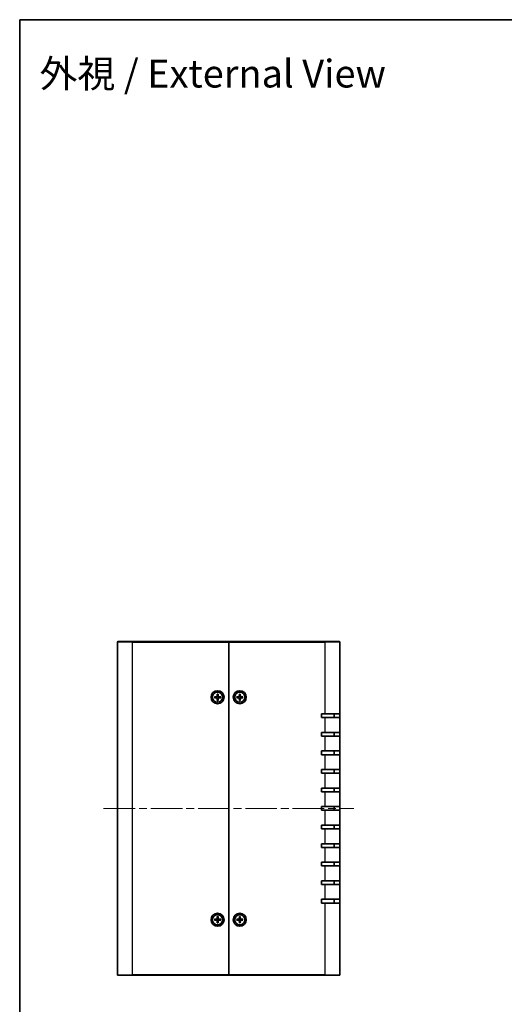
# Model space of a CAD drawing. Units: millimetres. Extents: x 43 to 4375, y 24 to 867.
# Drawn here: x 1226 to 1488, y 336 to 867 of the extents above; entities that cross this region are included whole.
import ezdxf

# ---------------------------------------------------------------- set-up
doc = ezdxf.new("R2010")
doc.units = ezdxf.units.MM
doc.header["$LTSCALE"] = 3
doc.linetypes.add('CHAIN', pattern=[0.3543, 0.2362, -0.0295, 0.0591, -0.0295])
for name, color, linetype, lineweight in [('Border (ISO)', 7, 'Continuous', 35), ('Centerline (ISO)', 131, 'Continuous', 18), ('Symbol (ISO)', 7, 'Continuous', 18), ('Visible (ISO)', 7, 'Continuous', 35), ('Visible Narrow (ISO)', 7, 'Continuous', 25)]:
    doc.layers.add(name, color=color, linetype=linetype, lineweight=lineweight)
doc.styles.add('Note Text (TK)', font='txt')

# ---------------------------------------------------------------- blocks, each defined once
blk = doc.blocks.new('図面枠 tk図枠')
at = {"layer": 'Border (ISO)'}
for q in [(405.5, 289), (14.5, 8)]:
    blk.add_line((14.5, 289), q, dxfattribs=at)

msp = doc.modelspace()

# ---------------------------------------------------------------- linework, layer by layer
at = {"layer": 'Centerline (ISO)', "linetype": 'CHAIN', "ltscale": 23.990969}
msp.add_line((1271.7719, 441.5564), (1406.7719, 441.5564), dxfattribs=at)
at = {"layer": 'Visible (ISO)'}
for p, q in [((1279.2719, 351.8564), (1279.2719, 531.2564)), ((1279.5719, 531.5564), (1287.2719, 531.5564)), ((1339.2719, 531.5564), (1287.2719, 531.5564)), ((1339.2719, 531.2564), (1339.2719, 531.5564)), ((1391.2719, 531.5564), (1339.2719, 531.5564)), ((1339.2719, 531.5564), (1339.2719, 531.2564)), ((1339.2719, 351.8564), (1339.2719, 531.2564)), ((1339.2719, 531.2564), (1339.2719, 351.8564)), ((1391.2719, 531.5564), (1398.9719, 531.5564)), ((1399.2719, 531.2564), (1399.2719, 492.5564)), ((1331.5779, 501.8071), (1332.7692, 501.8406)), ((1331.5779, 501.3057), (1332.7692, 501.2721)), ((1332.4618, 501.6864), (1331.6689, 501.8048)), ((1331.6689, 501.308), (1332.4618, 501.4264)), ((1333.0212, 503.2504), (1332.9877, 502.0591)), ((1333.0212, 499.8623), (1332.9877, 501.0537)), ((1333.0235, 503.1594), (1333.1419, 502.3665)), ((1333.1419, 500.7463), (1333.0235, 499.9534)), ((1333.4019, 502.3665), (1333.5203, 503.1594)), ((1333.5203, 499.9534), (1333.4019, 500.7463)), ((1333.5226, 503.2504), (1333.5561, 502.0591)), ((1333.5226, 499.8623), (1333.5561, 501.0537)), ((1334.9659, 501.8071), (1333.7746, 501.8406)), ((1334.9659, 501.3057), (1333.7746, 501.2721)), ((1334.8749, 501.8048), (1334.082, 501.6864)), ((1334.082, 501.4264), (1334.8749, 501.308)), ((1343.5779, 501.8071), (1344.7692, 501.8406)), ((1343.5779, 501.3057), (1344.7692, 501.2721)), ((1344.4618, 501.6864), (1343.6689, 501.8048)), ((1343.6689, 501.308), (1344.4618, 501.4264)), ((1345.0212, 503.2504), (1344.9877, 502.0591)), ((1345.0212, 499.8623), (1344.9877, 501.0537)), ((1345.0235, 503.1594), (1345.1419, 502.3665)), ((1345.1419, 500.7463), (1345.0235, 499.9534)), ((1345.4019, 502.3665), (1345.5203, 503.1594)), ((1345.5203, 499.9534), (1345.4019, 500.7463)), ((1345.5226, 503.2504), (1345.5561, 502.0591)), ((1345.5226, 499.8623), (1345.5561, 501.0537)), ((1346.9659, 501.8071), (1345.7746, 501.8406)), ((1346.9659, 501.3057), (1345.7746, 501.2721)), ((1346.8749, 501.8048), (1346.082, 501.6864)), ((1346.082, 501.4264), (1346.8749, 501.308)), ((1389.2719, 490.5564), (1389.2719, 492.5564)), ((1389.2719, 492.5564), (1391.2719, 492.5564)), ((1391.2719, 490.5564), (1389.2719, 490.5564)), ((1399.2719, 492.5564), (1391.2719, 492.5564)), ((1391.2719, 490.5564), (1399.2719, 490.5564)), ((1396.2719, 490.5564), (1396.2719, 492.5564)), ((1399.2719, 492.5564), (1399.2719, 490.5564)), ((1399.2719, 490.5564), (1399.2719, 482.5564)), ((1389.2719, 480.5564), (1389.2719, 482.5564)), ((1389.2719, 482.5564), (1391.2719, 482.5564)), ((1391.2719, 480.5564), (1389.2719, 480.5564)), ((1399.2719, 482.5564), (1391.2719, 482.5564)), ((1391.2719, 480.5564), (1399.2719, 480.5564)), ((1396.2719, 480.5564), (1396.2719, 482.5564)), ((1399.2719, 482.5564), (1399.2719, 480.5564)), ((1399.2719, 480.5564), (1399.2719, 472.5564)), ((1389.2719, 470.5564), (1389.2719, 472.5564)), ((1389.2719, 472.5564), (1391.2719, 472.5564)), ((1391.2719, 470.5564), (1389.2719, 470.5564)), ((1399.2719, 472.5564), (1391.2719, 472.5564)), ((1391.2719, 470.5564), (1399.2719, 470.5564)), ((1396.2719, 470.5564), (1396.2719, 472.5564)), ((1399.2719, 472.5564), (1399.2719, 470.5564)), ((1399.2719, 470.5564), (1399.2719, 462.5564)), ((1389.2719, 460.5564), (1389.2719, 462.5564)), ((1389.2719, 462.5564), (1391.2719, 462.5564)), ((1399.2719, 462.5564), (1391.2719, 462.5564)), ((1396.2719, 460.5564), (1396.2719, 462.5564)), ((1399.2719, 462.5564), (1399.2719, 460.5564)), ((1391.2719, 460.5564), (1389.2719, 460.5564)), ((1391.2719, 460.5564), (1399.2719, 460.5564)), ((1399.2719, 460.5564), (1399.2719, 452.5564)), ((1389.2719, 450.5564), (1389.2719, 452.5564)), ((1389.2719, 452.5564), (1391.2719, 452.5564)), ((1399.2719, 452.5564), (1391.2719, 452.5564)), ((1396.2719, 450.5564), (1396.2719, 452.5564)), ((1399.2719, 452.5564), (1399.2719, 450.5564)), ((1391.2719, 450.5564), (1389.2719, 450.5564)), ((1391.2719, 450.5564), (1399.2719, 450.5564)), ((1399.2719, 450.5564), (1399.2719, 442.5564)), ((1389.2719, 440.5564), (1389.2719, 442.5564)), ((1389.2719, 442.5564), (1391.2719, 442.5564)), ((1399.2719, 442.5564), (1391.2719, 442.5564)), ((1396.2719, 440.5564), (1396.2719, 442.5564)), ((1399.2719, 442.5564), (1399.2719, 440.5564)), ((1391.2719, 440.5564), (1389.2719, 440.5564)), ((1391.2719, 440.5564), (1399.2719, 440.5564)), ((1399.2719, 440.5564), (1399.2719, 432.5564)), ((1389.2719, 430.5564), (1389.2719, 432.5564)), ((1389.2719, 432.5564), (1391.2719, 432.5564)), ((1391.2719, 430.5564), (1389.2719, 430.5564)), ((1399.2719, 432.5564), (1391.2719, 432.5564)), ((1391.2719, 430.5564), (1399.2719, 430.5564)), ((1396.2719, 430.5564), (1396.2719, 432.5564)), ((1399.2719, 432.5564), (1399.2719, 430.5564)), ((1399.2719, 430.5564), (1399.2719, 422.5564)), ((1389.2719, 420.5564), (1389.2719, 422.5564)), ((1389.2719, 422.5564), (1391.2719, 422.5564)), ((1391.2719, 420.5564), (1389.2719, 420.5564)), ((1399.2719, 422.5564), (1391.2719, 422.5564)), ((1391.2719, 420.5564), (1399.2719, 420.5564)), ((1396.2719, 420.5564), (1396.2719, 422.5564)), ((1399.2719, 422.5564), (1399.2719, 420.5564)), ((1399.2719, 420.5564), (1399.2719, 412.5564)), ((1389.2719, 410.5564), (1389.2719, 412.5564)), ((1389.2719, 412.5564), (1391.2719, 412.5564)), ((1391.2719, 410.5564), (1389.2719, 410.5564)), ((1399.2719, 412.5564), (1391.2719, 412.5564)), ((1391.2719, 410.5564), (1399.2719, 410.5564)), ((1396.2719, 410.5564), (1396.2719, 412.5564)), ((1399.2719, 412.5564), (1399.2719, 410.5564)), ((1399.2719, 410.5564), (1399.2719, 402.5564)), ((1389.2719, 400.5564), (1389.2719, 402.5564)), ((1389.2719, 402.5564), (1391.2719, 402.5564)), ((1391.2719, 400.5564), (1389.2719, 400.5564)), ((1399.2719, 402.5564), (1391.2719, 402.5564)), ((1391.2719, 400.5564), (1399.2719, 400.5564)), ((1396.2719, 400.5564), (1396.2719, 402.5564)), ((1399.2719, 402.5564), (1399.2719, 400.5564)), ((1399.2719, 400.5564), (1399.2719, 392.5564)), ((1389.2719, 390.5564), (1389.2719, 392.5564)), ((1389.2719, 392.5564), (1391.2719, 392.5564)), ((1391.2719, 390.5564), (1389.2719, 390.5564)), ((1399.2719, 392.5564), (1391.2719, 392.5564)), ((1391.2719, 390.5564), (1399.2719, 390.5564)), ((1396.2719, 390.5564), (1396.2719, 392.5564)), ((1399.2719, 392.5564), (1399.2719, 390.5564)), ((1399.2719, 390.5564), (1399.2719, 351.8564)), ((1333.0212, 383.2504), (1332.9877, 382.0591)), ((1333.0235, 383.1594), (1333.1419, 382.3665)), ((1333.4019, 382.3665), (1333.5203, 383.1594)), ((1333.5226, 383.2504), (1333.5561, 382.0591)), ((1345.0212, 383.2504), (1344.9877, 382.0591)), ((1345.0235, 383.1594), (1345.1419, 382.3665)), ((1345.4019, 382.3665), (1345.5203, 383.1594)), ((1345.5226, 383.2504), (1345.5561, 382.0591)), ((1331.5779, 381.8071), (1332.7692, 381.8406)), ((1331.5779, 381.3057), (1332.7692, 381.2721)), ((1332.4618, 381.6864), (1331.6689, 381.8048)), ((1331.6689, 381.308), (1332.4618, 381.4264)), ((1333.0212, 379.8623), (1332.9877, 381.0537)), ((1333.1419, 380.7463), (1333.0235, 379.9534)), ((1333.5203, 379.9534), (1333.4019, 380.7463)), ((1333.5226, 379.8623), (1333.5561, 381.0537)), ((1334.9659, 381.8071), (1333.7746, 381.8406)), ((1334.9659, 381.3057), (1333.7746, 381.2721)), ((1334.8749, 381.8048), (1334.082, 381.6864)), ((1334.082, 381.4264), (1334.8749, 381.308)), ((1343.5779, 381.8071), (1344.7692, 381.8406)), ((1343.5779, 381.3057), (1344.7692, 381.2721)), ((1344.4618, 381.6864), (1343.6689, 381.8048)), ((1343.6689, 381.308), (1344.4618, 381.4264)), ((1345.0212, 379.8623), (1344.9877, 381.0537)), ((1345.1419, 380.7463), (1345.0235, 379.9534)), ((1345.5203, 379.9534), (1345.4019, 380.7463)), ((1345.5226, 379.8623), (1345.5561, 381.0537)), ((1346.9659, 381.8071), (1345.7746, 381.8406)), ((1346.9659, 381.3057), (1345.7746, 381.2721)), ((1346.8749, 381.8048), (1346.082, 381.6864)), ((1346.082, 381.4264), (1346.8749, 381.308)), ((1287.2719, 351.5564), (1279.5719, 351.5564)), ((1287.2719, 351.5564), (1339.2719, 351.5564)), ((1339.2719, 351.5564), (1339.2719, 351.8564)), ((1339.2719, 351.8564), (1339.2719, 351.5564)), ((1339.2719, 351.5564), (1391.2719, 351.5564)), ((1398.9719, 351.5564), (1391.2719, 351.5564))]:
    msp.add_line(p, q, dxfattribs=at)
for centre, radius in [((1333.2719, 501.5564), 3.5), ((1345.2719, 501.5564), 3.5), ((1333.2719, 501.5564), 2.75), ((1345.2719, 501.5564), 2.75), ((1333.2719, 381.5564), 3.5), ((1333.2719, 381.5564), 2.75), ((1345.2719, 381.5564), 3.5), ((1345.2719, 381.5564), 2.75)]:
    msp.add_circle(centre, radius, dxfattribs=at)
for centre, radius, start, end in [((1279.5719, 531.2564), 0.3, 90, 180), ((1398.9719, 531.2564), 0.3, 0, 90), ((1333.2719, 501.5564), 0.8205, 170.885424, 189.114576), ((1332.7629, 502.0654), 0.2249, 271.612029, 358.387971), ((1332.7629, 501.0474), 0.2249, 1.612029, 88.387971), ((1333.2719, 501.5564), 0.8205, 80.885424, 99.114576), ((1333.2719, 501.5564), 0.8205, 260.885424, 279.114576), ((1333.7809, 502.0654), 0.2249, 181.612029, 268.387971), ((1333.7809, 501.0474), 0.2249, 91.612029, 178.387971), ((1333.2719, 501.5564), 0.8205, 350.885424, 9.114576), ((1345.2719, 501.5564), 0.8205, 170.885424, 189.114576), ((1344.7629, 502.0654), 0.2249, 271.612029, 358.387971), ((1344.7629, 501.0474), 0.2249, 1.612029, 88.387971), ((1345.2719, 501.5564), 0.8205, 80.885424, 99.114576), ((1345.2719, 501.5564), 0.8205, 260.885424, 279.114576), ((1345.7809, 502.0654), 0.2249, 181.612029, 268.387971), ((1345.7809, 501.0474), 0.2249, 91.612029, 178.387971), ((1345.2719, 501.5564), 0.8205, 350.885424, 9.114576), ((1333.2719, 381.5564), 0.8205, 80.885424, 99.114576), ((1345.2719, 381.5564), 0.8205, 80.885424, 99.114576), ((1333.2719, 381.5564), 0.8205, 170.885424, 189.114576), ((1332.7629, 382.0654), 0.2249, 271.612029, 358.387971), ((1332.7629, 381.0474), 0.2249, 1.612029, 88.387971), ((1333.2719, 381.5564), 0.8205, 260.885424, 279.114576), ((1333.7809, 382.0654), 0.2249, 181.612029, 268.387971), ((1333.7809, 381.0474), 0.2249, 91.612029, 178.387971), ((1333.2719, 381.5564), 0.8205, 350.885424, 9.114576), ((1345.2719, 381.5564), 0.8205, 170.885424, 189.114576), ((1344.7629, 382.0654), 0.2249, 271.612029, 358.387971), ((1344.7629, 381.0474), 0.2249, 1.612029, 88.387971), ((1345.2719, 381.5564), 0.8205, 260.885424, 279.114576), ((1345.7809, 382.0654), 0.2249, 181.612029, 268.387971), ((1345.7809, 381.0474), 0.2249, 91.612029, 178.387971), ((1345.2719, 381.5564), 0.8205, 350.885424, 9.114576), ((1279.5719, 351.8564), 0.3, 180, 270), ((1398.9719, 351.8564), 0.3, 270, 0)]:
    msp.add_arc(centre, radius, start, end, dxfattribs=at)
for points, knots in [([(1331.5779, 501.8071), (1331.5905, 501.8075), (1331.6055, 501.8076), (1331.6288, 501.8074), (1331.6413, 501.8071), (1331.6573, 501.8061), (1331.6642, 501.8055), (1331.6689, 501.8048)], [0.0151653677, 0.0151653677, 0.0151653677, 0.0151653677, 0.0189753085, 0.0189753085, 0.0227334537, 0.0227334537, 0.0257677238, 0.0257677238, 0.0257677238, 0.0257677238]), ([(1331.6689, 501.308), (1331.6642, 501.3073), (1331.6573, 501.3067), (1331.6413, 501.3057), (1331.6288, 501.3053), (1331.6055, 501.3052), (1331.5905, 501.3053), (1331.5779, 501.3057)], [0.0346183544, 0.0346183544, 0.0346183544, 0.0346183544, 0.0376526245, 0.0376526245, 0.0414107697, 0.0414107697, 0.0452207105, 0.0452207105, 0.0452207105, 0.0452207105]), ([(1333.1474, 502.0546), (1333.1481, 502.0148), (1333.1422, 501.974), (1333.1232, 501.912), (1333.1116, 501.8845), (1333.0808, 501.8324), (1333.0616, 501.8078), (1333.0205, 501.7667), (1332.9959, 501.7475), (1332.9438, 501.7167), (1332.9163, 501.7051), (1332.8543, 501.6861), (1332.8134, 501.6802), (1332.7737, 501.6809)], [0.1714363717, 0.1714363717, 0.1714363717, 0.1714363717, 0.183837157, 0.183837157, 0.1925590207, 0.1925590207, 0.2012808844, 0.2012808844, 0.210002748, 0.210002748, 0.2187246117, 0.2187246117, 0.2311253971, 0.2311253971, 0.2311253971, 0.2311253971]), ([(1332.7737, 501.4319), (1332.8134, 501.4326), (1332.8543, 501.4267), (1332.9163, 501.4077), (1332.9438, 501.3961), (1332.9959, 501.3653), (1333.0205, 501.3461), (1333.0616, 501.305), (1333.0808, 501.2804), (1333.1116, 501.2283), (1333.1232, 501.2007), (1333.1422, 501.1387), (1333.1481, 501.0979), (1333.1474, 501.0582)], [0.1714363717, 0.1714363717, 0.1714363717, 0.1714363717, 0.183837157, 0.183837157, 0.1925590207, 0.1925590207, 0.2012808844, 0.2012808844, 0.210002748, 0.210002748, 0.2187246117, 0.2187246117, 0.2311253971, 0.2311253971, 0.2311253971, 0.2311253971]), ([(1333.0235, 503.1594), (1333.0228, 503.1641), (1333.0222, 503.171), (1333.0212, 503.187), (1333.0209, 503.1995), (1333.0207, 503.2228), (1333.0208, 503.2377), (1333.0212, 503.2504)], [0.0346183544, 0.0346183544, 0.0346183544, 0.0346183544, 0.0376526245, 0.0376526245, 0.0414107697, 0.0414107697, 0.0452207105, 0.0452207105, 0.0452207105, 0.0452207105]), ([(1333.0212, 499.8623), (1333.0208, 499.875), (1333.0207, 499.89), (1333.0209, 499.9133), (1333.0212, 499.9258), (1333.0222, 499.9418), (1333.0228, 499.9487), (1333.0235, 499.9534)], [0.0151653677, 0.0151653677, 0.0151653677, 0.0151653677, 0.0189753085, 0.0189753085, 0.0227334537, 0.0227334537, 0.0257677238, 0.0257677238, 0.0257677238, 0.0257677238]), ([(1333.7701, 501.6809), (1333.7304, 501.6802), (1333.6895, 501.6861), (1333.6275, 501.7051), (1333.6, 501.7167), (1333.5479, 501.7475), (1333.5233, 501.7667), (1333.4822, 501.8078), (1333.463, 501.8324), (1333.4322, 501.8845), (1333.4206, 501.912), (1333.4016, 501.974), (1333.3957, 502.0148), (1333.3964, 502.0546)], [0.1714363717, 0.1714363717, 0.1714363717, 0.1714363717, 0.183837157, 0.183837157, 0.1925590207, 0.1925590207, 0.2012808844, 0.2012808844, 0.210002748, 0.210002748, 0.2187246117, 0.2187246117, 0.2311253971, 0.2311253971, 0.2311253971, 0.2311253971]), ([(1333.3964, 501.0582), (1333.3957, 501.0979), (1333.4016, 501.1387), (1333.4206, 501.2007), (1333.4322, 501.2283), (1333.463, 501.2804), (1333.4822, 501.305), (1333.5233, 501.3461), (1333.5479, 501.3653), (1333.6, 501.3961), (1333.6275, 501.4077), (1333.6895, 501.4267), (1333.7304, 501.4326), (1333.7701, 501.4319)], [0.1714363717, 0.1714363717, 0.1714363717, 0.1714363717, 0.183837157, 0.183837157, 0.1925590207, 0.1925590207, 0.2012808844, 0.2012808844, 0.210002748, 0.210002748, 0.2187246117, 0.2187246117, 0.2311253971, 0.2311253971, 0.2311253971, 0.2311253971]), ([(1333.5226, 503.2504), (1333.523, 503.2377), (1333.5231, 503.2228), (1333.5229, 503.1995), (1333.5226, 503.187), (1333.5216, 503.171), (1333.521, 503.1641), (1333.5203, 503.1594)], [0.0151653677, 0.0151653677, 0.0151653677, 0.0151653677, 0.0189753085, 0.0189753085, 0.0227334537, 0.0227334537, 0.0257677238, 0.0257677238, 0.0257677238, 0.0257677238]), ([(1333.5203, 499.9534), (1333.521, 499.9487), (1333.5216, 499.9418), (1333.5226, 499.9258), (1333.5229, 499.9133), (1333.5231, 499.89), (1333.523, 499.875), (1333.5226, 499.8623)], [0.0346183544, 0.0346183544, 0.0346183544, 0.0346183544, 0.0376526245, 0.0376526245, 0.0414107697, 0.0414107697, 0.0452207105, 0.0452207105, 0.0452207105, 0.0452207105]), ([(1334.8749, 501.8048), (1334.8796, 501.8055), (1334.8865, 501.8061), (1334.9025, 501.8071), (1334.915, 501.8074), (1334.9383, 501.8076), (1334.9533, 501.8075), (1334.9659, 501.8071)], [0.0346183544, 0.0346183544, 0.0346183544, 0.0346183544, 0.0376526245, 0.0376526245, 0.0414107697, 0.0414107697, 0.0452207105, 0.0452207105, 0.0452207105, 0.0452207105]), ([(1334.9659, 501.3057), (1334.9533, 501.3053), (1334.9383, 501.3052), (1334.915, 501.3053), (1334.9025, 501.3057), (1334.8865, 501.3067), (1334.8796, 501.3073), (1334.8749, 501.308)], [0.0151653677, 0.0151653677, 0.0151653677, 0.0151653677, 0.0189753085, 0.0189753085, 0.0227334537, 0.0227334537, 0.0257677238, 0.0257677238, 0.0257677238, 0.0257677238]), ([(1343.5779, 501.8071), (1343.5905, 501.8075), (1343.6055, 501.8076), (1343.6288, 501.8074), (1343.6413, 501.8071), (1343.6573, 501.8061), (1343.6642, 501.8055), (1343.6689, 501.8048)], [0.0151653677, 0.0151653677, 0.0151653677, 0.0151653677, 0.0189753085, 0.0189753085, 0.0227334537, 0.0227334537, 0.0257677238, 0.0257677238, 0.0257677238, 0.0257677238]), ([(1343.6689, 501.308), (1343.6642, 501.3073), (1343.6573, 501.3067), (1343.6413, 501.3057), (1343.6288, 501.3053), (1343.6055, 501.3052), (1343.5905, 501.3053), (1343.5779, 501.3057)], [0.0346183544, 0.0346183544, 0.0346183544, 0.0346183544, 0.0376526245, 0.0376526245, 0.0414107697, 0.0414107697, 0.0452207105, 0.0452207105, 0.0452207105, 0.0452207105]), ([(1345.1474, 502.0546), (1345.1481, 502.0148), (1345.1422, 501.974), (1345.1232, 501.912), (1345.1116, 501.8845), (1345.0808, 501.8324), (1345.0616, 501.8078), (1345.0205, 501.7667), (1344.9959, 501.7475), (1344.9438, 501.7167), (1344.9163, 501.7051), (1344.8543, 501.6861), (1344.8134, 501.6802), (1344.7737, 501.6809)], [0.1714363717, 0.1714363717, 0.1714363717, 0.1714363717, 0.183837157, 0.183837157, 0.1925590207, 0.1925590207, 0.2012808844, 0.2012808844, 0.210002748, 0.210002748, 0.2187246117, 0.2187246117, 0.2311253971, 0.2311253971, 0.2311253971, 0.2311253971]), ([(1344.7737, 501.4319), (1344.8134, 501.4326), (1344.8543, 501.4267), (1344.9163, 501.4077), (1344.9438, 501.3961), (1344.9959, 501.3653), (1345.0205, 501.3461), (1345.0616, 501.305), (1345.0808, 501.2804), (1345.1116, 501.2283), (1345.1232, 501.2007), (1345.1422, 501.1387), (1345.1481, 501.0979), (1345.1474, 501.0582)], [0.1714363717, 0.1714363717, 0.1714363717, 0.1714363717, 0.183837157, 0.183837157, 0.1925590207, 0.1925590207, 0.2012808844, 0.2012808844, 0.210002748, 0.210002748, 0.2187246117, 0.2187246117, 0.2311253971, 0.2311253971, 0.2311253971, 0.2311253971]), ([(1345.0235, 503.1594), (1345.0228, 503.1641), (1345.0222, 503.171), (1345.0212, 503.187), (1345.0209, 503.1995), (1345.0207, 503.2228), (1345.0208, 503.2377), (1345.0212, 503.2504)], [0.0346183544, 0.0346183544, 0.0346183544, 0.0346183544, 0.0376526245, 0.0376526245, 0.0414107697, 0.0414107697, 0.0452207105, 0.0452207105, 0.0452207105, 0.0452207105]), ([(1345.0212, 499.8623), (1345.0208, 499.875), (1345.0207, 499.89), (1345.0209, 499.9133), (1345.0212, 499.9258), (1345.0222, 499.9418), (1345.0228, 499.9487), (1345.0235, 499.9534)], [0.0151653677, 0.0151653677, 0.0151653677, 0.0151653677, 0.0189753085, 0.0189753085, 0.0227334537, 0.0227334537, 0.0257677238, 0.0257677238, 0.0257677238, 0.0257677238]), ([(1345.7701, 501.6809), (1345.7304, 501.6802), (1345.6895, 501.6861), (1345.6275, 501.7051), (1345.6, 501.7167), (1345.5479, 501.7475), (1345.5233, 501.7667), (1345.4822, 501.8078), (1345.463, 501.8324), (1345.4322, 501.8845), (1345.4206, 501.912), (1345.4016, 501.974), (1345.3957, 502.0148), (1345.3964, 502.0546)], [0.1714363717, 0.1714363717, 0.1714363717, 0.1714363717, 0.183837157, 0.183837157, 0.1925590207, 0.1925590207, 0.2012808844, 0.2012808844, 0.210002748, 0.210002748, 0.2187246117, 0.2187246117, 0.2311253971, 0.2311253971, 0.2311253971, 0.2311253971]), ([(1345.3964, 501.0582), (1345.3957, 501.0979), (1345.4016, 501.1387), (1345.4206, 501.2007), (1345.4322, 501.2283), (1345.463, 501.2804), (1345.4822, 501.305), (1345.5233, 501.3461), (1345.5479, 501.3653), (1345.6, 501.3961), (1345.6275, 501.4077), (1345.6895, 501.4267), (1345.7304, 501.4326), (1345.7701, 501.4319)], [0.1714363717, 0.1714363717, 0.1714363717, 0.1714363717, 0.183837157, 0.183837157, 0.1925590207, 0.1925590207, 0.2012808844, 0.2012808844, 0.210002748, 0.210002748, 0.2187246117, 0.2187246117, 0.2311253971, 0.2311253971, 0.2311253971, 0.2311253971]), ([(1345.5226, 503.2504), (1345.523, 503.2377), (1345.5231, 503.2228), (1345.5229, 503.1995), (1345.5226, 503.187), (1345.5216, 503.171), (1345.521, 503.1641), (1345.5203, 503.1594)], [0.0151653677, 0.0151653677, 0.0151653677, 0.0151653677, 0.0189753085, 0.0189753085, 0.0227334537, 0.0227334537, 0.0257677238, 0.0257677238, 0.0257677238, 0.0257677238]), ([(1345.5203, 499.9534), (1345.521, 499.9487), (1345.5216, 499.9418), (1345.5226, 499.9258), (1345.5229, 499.9133), (1345.5231, 499.89), (1345.523, 499.875), (1345.5226, 499.8623)], [0.0346183544, 0.0346183544, 0.0346183544, 0.0346183544, 0.0376526245, 0.0376526245, 0.0414107697, 0.0414107697, 0.0452207105, 0.0452207105, 0.0452207105, 0.0452207105]), ([(1346.8749, 501.8048), (1346.8796, 501.8055), (1346.8865, 501.8061), (1346.9025, 501.8071), (1346.915, 501.8074), (1346.9383, 501.8076), (1346.9533, 501.8075), (1346.9659, 501.8071)], [0.0346183544, 0.0346183544, 0.0346183544, 0.0346183544, 0.0376526245, 0.0376526245, 0.0414107697, 0.0414107697, 0.0452207105, 0.0452207105, 0.0452207105, 0.0452207105]), ([(1346.9659, 501.3057), (1346.9533, 501.3053), (1346.9383, 501.3052), (1346.915, 501.3053), (1346.9025, 501.3057), (1346.8865, 501.3067), (1346.8796, 501.3073), (1346.8749, 501.308)], [0.0151653677, 0.0151653677, 0.0151653677, 0.0151653677, 0.0189753085, 0.0189753085, 0.0227334537, 0.0227334537, 0.0257677238, 0.0257677238, 0.0257677238, 0.0257677238]), ([(1333.0235, 383.1594), (1333.0228, 383.1641), (1333.0222, 383.171), (1333.0212, 383.187), (1333.0209, 383.1995), (1333.0207, 383.2228), (1333.0208, 383.2377), (1333.0212, 383.2504)], [0.0346183544, 0.0346183544, 0.0346183544, 0.0346183544, 0.0376526245, 0.0376526245, 0.0414107697, 0.0414107697, 0.0452207105, 0.0452207105, 0.0452207105, 0.0452207105]), ([(1333.5226, 383.2504), (1333.523, 383.2377), (1333.5231, 383.2228), (1333.5229, 383.1995), (1333.5226, 383.187), (1333.5216, 383.171), (1333.521, 383.1641), (1333.5203, 383.1594)], [0.0151653677, 0.0151653677, 0.0151653677, 0.0151653677, 0.0189753085, 0.0189753085, 0.0227334537, 0.0227334537, 0.0257677238, 0.0257677238, 0.0257677238, 0.0257677238]), ([(1345.0235, 383.1594), (1345.0228, 383.1641), (1345.0222, 383.171), (1345.0212, 383.187), (1345.0209, 383.1995), (1345.0207, 383.2228), (1345.0208, 383.2377), (1345.0212, 383.2504)], [0.0346183544, 0.0346183544, 0.0346183544, 0.0346183544, 0.0376526245, 0.0376526245, 0.0414107697, 0.0414107697, 0.0452207105, 0.0452207105, 0.0452207105, 0.0452207105]), ([(1345.5226, 383.2504), (1345.523, 383.2377), (1345.5231, 383.2228), (1345.5229, 383.1995), (1345.5226, 383.187), (1345.5216, 383.171), (1345.521, 383.1641), (1345.5203, 383.1594)], [0.0151653677, 0.0151653677, 0.0151653677, 0.0151653677, 0.0189753085, 0.0189753085, 0.0227334537, 0.0227334537, 0.0257677238, 0.0257677238, 0.0257677238, 0.0257677238]), ([(1331.5779, 381.8071), (1331.5905, 381.8075), (1331.6055, 381.8076), (1331.6288, 381.8074), (1331.6413, 381.8071), (1331.6573, 381.8061), (1331.6642, 381.8055), (1331.6689, 381.8048)], [0.0151653677, 0.0151653677, 0.0151653677, 0.0151653677, 0.0189753085, 0.0189753085, 0.0227334537, 0.0227334537, 0.0257677238, 0.0257677238, 0.0257677238, 0.0257677238]), ([(1331.6689, 381.308), (1331.6642, 381.3073), (1331.6573, 381.3067), (1331.6413, 381.3057), (1331.6288, 381.3053), (1331.6055, 381.3052), (1331.5905, 381.3053), (1331.5779, 381.3057)], [0.0346183544, 0.0346183544, 0.0346183544, 0.0346183544, 0.0376526245, 0.0376526245, 0.0414107697, 0.0414107697, 0.0452207105, 0.0452207105, 0.0452207105, 0.0452207105]), ([(1333.1474, 382.0546), (1333.1481, 382.0148), (1333.1422, 381.974), (1333.1232, 381.912), (1333.1116, 381.8845), (1333.0808, 381.8324), (1333.0616, 381.8078), (1333.0205, 381.7667), (1332.9959, 381.7475), (1332.9438, 381.7167), (1332.9163, 381.7051), (1332.8543, 381.6861), (1332.8134, 381.6802), (1332.7737, 381.6809)], [0.1714363717, 0.1714363717, 0.1714363717, 0.1714363717, 0.183837157, 0.183837157, 0.1925590207, 0.1925590207, 0.2012808844, 0.2012808844, 0.210002748, 0.210002748, 0.2187246117, 0.2187246117, 0.2311253971, 0.2311253971, 0.2311253971, 0.2311253971]), ([(1332.7737, 381.4319), (1332.8134, 381.4326), (1332.8543, 381.4267), (1332.9163, 381.4077), (1332.9438, 381.3961), (1332.9959, 381.3653), (1333.0205, 381.3461), (1333.0616, 381.305), (1333.0808, 381.2804), (1333.1116, 381.2283), (1333.1232, 381.2007), (1333.1422, 381.1387), (1333.1481, 381.0979), (1333.1474, 381.0582)], [0.1714363717, 0.1714363717, 0.1714363717, 0.1714363717, 0.183837157, 0.183837157, 0.1925590207, 0.1925590207, 0.2012808844, 0.2012808844, 0.210002748, 0.210002748, 0.2187246117, 0.2187246117, 0.2311253971, 0.2311253971, 0.2311253971, 0.2311253971]), ([(1333.0212, 379.8623), (1333.0208, 379.875), (1333.0207, 379.89), (1333.0209, 379.9133), (1333.0212, 379.9258), (1333.0222, 379.9418), (1333.0228, 379.9487), (1333.0235, 379.9534)], [0.0151653677, 0.0151653677, 0.0151653677, 0.0151653677, 0.0189753085, 0.0189753085, 0.0227334537, 0.0227334537, 0.0257677238, 0.0257677238, 0.0257677238, 0.0257677238]), ([(1333.7701, 381.6809), (1333.7304, 381.6802), (1333.6895, 381.6861), (1333.6275, 381.7051), (1333.6, 381.7167), (1333.5479, 381.7475), (1333.5233, 381.7667), (1333.4822, 381.8078), (1333.463, 381.8324), (1333.4322, 381.8845), (1333.4206, 381.912), (1333.4016, 381.974), (1333.3957, 382.0148), (1333.3964, 382.0546)], [0.1714363717, 0.1714363717, 0.1714363717, 0.1714363717, 0.183837157, 0.183837157, 0.1925590207, 0.1925590207, 0.2012808844, 0.2012808844, 0.210002748, 0.210002748, 0.2187246117, 0.2187246117, 0.2311253971, 0.2311253971, 0.2311253971, 0.2311253971]), ([(1333.3964, 381.0582), (1333.3957, 381.0979), (1333.4016, 381.1387), (1333.4206, 381.2007), (1333.4322, 381.2283), (1333.463, 381.2804), (1333.4822, 381.305), (1333.5233, 381.3461), (1333.5479, 381.3653), (1333.6, 381.3961), (1333.6275, 381.4077), (1333.6895, 381.4267), (1333.7304, 381.4326), (1333.7701, 381.4319)], [0.1714363717, 0.1714363717, 0.1714363717, 0.1714363717, 0.183837157, 0.183837157, 0.1925590207, 0.1925590207, 0.2012808844, 0.2012808844, 0.210002748, 0.210002748, 0.2187246117, 0.2187246117, 0.2311253971, 0.2311253971, 0.2311253971, 0.2311253971]), ([(1333.5203, 379.9534), (1333.521, 379.9487), (1333.5216, 379.9418), (1333.5226, 379.9258), (1333.5229, 379.9133), (1333.5231, 379.89), (1333.523, 379.875), (1333.5226, 379.8623)], [0.0346183544, 0.0346183544, 0.0346183544, 0.0346183544, 0.0376526245, 0.0376526245, 0.0414107697, 0.0414107697, 0.0452207105, 0.0452207105, 0.0452207105, 0.0452207105]), ([(1334.8749, 381.8048), (1334.8796, 381.8055), (1334.8865, 381.8061), (1334.9025, 381.8071), (1334.915, 381.8074), (1334.9383, 381.8076), (1334.9533, 381.8075), (1334.9659, 381.8071)], [0.0346183544, 0.0346183544, 0.0346183544, 0.0346183544, 0.0376526245, 0.0376526245, 0.0414107697, 0.0414107697, 0.0452207105, 0.0452207105, 0.0452207105, 0.0452207105]), ([(1334.9659, 381.3057), (1334.9533, 381.3053), (1334.9383, 381.3052), (1334.915, 381.3053), (1334.9025, 381.3057), (1334.8865, 381.3067), (1334.8796, 381.3073), (1334.8749, 381.308)], [0.0151653677, 0.0151653677, 0.0151653677, 0.0151653677, 0.0189753085, 0.0189753085, 0.0227334537, 0.0227334537, 0.0257677238, 0.0257677238, 0.0257677238, 0.0257677238]), ([(1343.5779, 381.8071), (1343.5905, 381.8075), (1343.6055, 381.8076), (1343.6288, 381.8074), (1343.6413, 381.8071), (1343.6573, 381.8061), (1343.6642, 381.8055), (1343.6689, 381.8048)], [0.0151653677, 0.0151653677, 0.0151653677, 0.0151653677, 0.0189753085, 0.0189753085, 0.0227334537, 0.0227334537, 0.0257677238, 0.0257677238, 0.0257677238, 0.0257677238]), ([(1343.6689, 381.308), (1343.6642, 381.3073), (1343.6573, 381.3067), (1343.6413, 381.3057), (1343.6288, 381.3053), (1343.6055, 381.3052), (1343.5905, 381.3053), (1343.5779, 381.3057)], [0.0346183544, 0.0346183544, 0.0346183544, 0.0346183544, 0.0376526245, 0.0376526245, 0.0414107697, 0.0414107697, 0.0452207105, 0.0452207105, 0.0452207105, 0.0452207105]), ([(1345.1474, 382.0546), (1345.1481, 382.0148), (1345.1422, 381.974), (1345.1232, 381.912), (1345.1116, 381.8845), (1345.0808, 381.8324), (1345.0616, 381.8078), (1345.0205, 381.7667), (1344.9959, 381.7475), (1344.9438, 381.7167), (1344.9163, 381.7051), (1344.8543, 381.6861), (1344.8134, 381.6802), (1344.7737, 381.6809)], [0.1714363717, 0.1714363717, 0.1714363717, 0.1714363717, 0.183837157, 0.183837157, 0.1925590207, 0.1925590207, 0.2012808844, 0.2012808844, 0.210002748, 0.210002748, 0.2187246117, 0.2187246117, 0.2311253971, 0.2311253971, 0.2311253971, 0.2311253971]), ([(1344.7737, 381.4319), (1344.8134, 381.4326), (1344.8543, 381.4267), (1344.9163, 381.4077), (1344.9438, 381.3961), (1344.9959, 381.3653), (1345.0205, 381.3461), (1345.0616, 381.305), (1345.0808, 381.2804), (1345.1116, 381.2283), (1345.1232, 381.2007), (1345.1422, 381.1387), (1345.1481, 381.0979), (1345.1474, 381.0582)], [0.1714363717, 0.1714363717, 0.1714363717, 0.1714363717, 0.183837157, 0.183837157, 0.1925590207, 0.1925590207, 0.2012808844, 0.2012808844, 0.210002748, 0.210002748, 0.2187246117, 0.2187246117, 0.2311253971, 0.2311253971, 0.2311253971, 0.2311253971]), ([(1345.0212, 379.8623), (1345.0208, 379.875), (1345.0207, 379.89), (1345.0209, 379.9133), (1345.0212, 379.9258), (1345.0222, 379.9418), (1345.0228, 379.9487), (1345.0235, 379.9534)], [0.0151653677, 0.0151653677, 0.0151653677, 0.0151653677, 0.0189753085, 0.0189753085, 0.0227334537, 0.0227334537, 0.0257677238, 0.0257677238, 0.0257677238, 0.0257677238]), ([(1345.7701, 381.6809), (1345.7304, 381.6802), (1345.6895, 381.6861), (1345.6275, 381.7051), (1345.6, 381.7167), (1345.5479, 381.7475), (1345.5233, 381.7667), (1345.4822, 381.8078), (1345.463, 381.8324), (1345.4322, 381.8845), (1345.4206, 381.912), (1345.4016, 381.974), (1345.3957, 382.0148), (1345.3964, 382.0546)], [0.1714363717, 0.1714363717, 0.1714363717, 0.1714363717, 0.183837157, 0.183837157, 0.1925590207, 0.1925590207, 0.2012808844, 0.2012808844, 0.210002748, 0.210002748, 0.2187246117, 0.2187246117, 0.2311253971, 0.2311253971, 0.2311253971, 0.2311253971]), ([(1345.3964, 381.0582), (1345.3957, 381.0979), (1345.4016, 381.1387), (1345.4206, 381.2007), (1345.4322, 381.2283), (1345.463, 381.2804), (1345.4822, 381.305), (1345.5233, 381.3461), (1345.5479, 381.3653), (1345.6, 381.3961), (1345.6275, 381.4077), (1345.6895, 381.4267), (1345.7304, 381.4326), (1345.7701, 381.4319)], [0.1714363717, 0.1714363717, 0.1714363717, 0.1714363717, 0.183837157, 0.183837157, 0.1925590207, 0.1925590207, 0.2012808844, 0.2012808844, 0.210002748, 0.210002748, 0.2187246117, 0.2187246117, 0.2311253971, 0.2311253971, 0.2311253971, 0.2311253971]), ([(1345.5203, 379.9534), (1345.521, 379.9487), (1345.5216, 379.9418), (1345.5226, 379.9258), (1345.5229, 379.9133), (1345.5231, 379.89), (1345.523, 379.875), (1345.5226, 379.8623)], [0.0346183544, 0.0346183544, 0.0346183544, 0.0346183544, 0.0376526245, 0.0376526245, 0.0414107697, 0.0414107697, 0.0452207105, 0.0452207105, 0.0452207105, 0.0452207105]), ([(1346.8749, 381.8048), (1346.8796, 381.8055), (1346.8865, 381.8061), (1346.9025, 381.8071), (1346.915, 381.8074), (1346.9383, 381.8076), (1346.9533, 381.8075), (1346.9659, 381.8071)], [0.0346183544, 0.0346183544, 0.0346183544, 0.0346183544, 0.0376526245, 0.0376526245, 0.0414107697, 0.0414107697, 0.0452207105, 0.0452207105, 0.0452207105, 0.0452207105]), ([(1346.9659, 381.3057), (1346.9533, 381.3053), (1346.9383, 381.3052), (1346.915, 381.3053), (1346.9025, 381.3057), (1346.8865, 381.3067), (1346.8796, 381.3073), (1346.8749, 381.308)], [0.0151653677, 0.0151653677, 0.0151653677, 0.0151653677, 0.0189753085, 0.0189753085, 0.0227334537, 0.0227334537, 0.0257677238, 0.0257677238, 0.0257677238, 0.0257677238])]:
    msp.add_open_spline(points, degree=3, knots=knots, dxfattribs=at)
for points, weights in [([(1332.7737, 501.6809), (1332.6539, 501.6829), (1332.4618, 501.6864)], [1.49274833506, 1.25721835477, 1]), ([(1332.4618, 501.4264), (1332.6539, 501.4299), (1332.7737, 501.4319)], [1, 1.25721835477, 1.49274833506]), ([(1333.1419, 502.3665), (1333.1454, 502.1744), (1333.1474, 502.0546)], [1, 1.25721835477, 1.49274833506]), ([(1333.1474, 501.0582), (1333.1454, 500.9384), (1333.1419, 500.7463)], [1.49274833506, 1.25721835477, 1]), ([(1333.3964, 502.0546), (1333.3984, 502.1744), (1333.4019, 502.3665)], [1.49274833506, 1.25721835477, 1]), ([(1333.4019, 500.7463), (1333.3984, 500.9384), (1333.3964, 501.0582)], [1, 1.25721835477, 1.49274833506]), ([(1334.082, 501.6864), (1333.8899, 501.6829), (1333.7701, 501.6809)], [1, 1.25721835477, 1.49274833506]), ([(1333.7701, 501.4319), (1333.8899, 501.4299), (1334.082, 501.4264)], [1.49274833506, 1.25721835477, 1]), ([(1344.7737, 501.6809), (1344.6539, 501.6829), (1344.4618, 501.6864)], [1.49274833506, 1.25721835477, 1]), ([(1344.4618, 501.4264), (1344.6539, 501.4299), (1344.7737, 501.4319)], [1, 1.25721835477, 1.49274833506]), ([(1345.1419, 502.3665), (1345.1454, 502.1744), (1345.1474, 502.0546)], [1, 1.25721835477, 1.49274833506]), ([(1345.1474, 501.0582), (1345.1454, 500.9384), (1345.1419, 500.7463)], [1.49274833506, 1.25721835477, 1]), ([(1345.3964, 502.0546), (1345.3984, 502.1744), (1345.4019, 502.3665)], [1.49274833506, 1.25721835477, 1]), ([(1345.4019, 500.7463), (1345.3984, 500.9384), (1345.3964, 501.0582)], [1, 1.25721835477, 1.49274833506]), ([(1346.082, 501.6864), (1345.8899, 501.6829), (1345.7701, 501.6809)], [1, 1.25721835477, 1.49274833506]), ([(1345.7701, 501.4319), (1345.8899, 501.4299), (1346.082, 501.4264)], [1.49274833506, 1.25721835477, 1]), ([(1332.7737, 381.6809), (1332.6539, 381.6829), (1332.4618, 381.6864)], [1.49274833506, 1.25721835477, 1]), ([(1332.4618, 381.4264), (1332.6539, 381.4299), (1332.7737, 381.4319)], [1, 1.25721835477, 1.49274833506]), ([(1333.1419, 382.3665), (1333.1454, 382.1744), (1333.1474, 382.0546)], [1, 1.25721835477, 1.49274833506]), ([(1333.1474, 381.0582), (1333.1454, 380.9384), (1333.1419, 380.7463)], [1.49274833506, 1.25721835477, 1]), ([(1333.3964, 382.0546), (1333.3984, 382.1744), (1333.4019, 382.3665)], [1.49274833506, 1.25721835477, 1]), ([(1333.4019, 380.7463), (1333.3984, 380.9384), (1333.3964, 381.0582)], [1, 1.25721835477, 1.49274833506]), ([(1334.082, 381.6864), (1333.8899, 381.6829), (1333.7701, 381.6809)], [1, 1.25721835477, 1.49274833506]), ([(1333.7701, 381.4319), (1333.8899, 381.4299), (1334.082, 381.4264)], [1.49274833506, 1.25721835477, 1]), ([(1344.7737, 381.6809), (1344.6539, 381.6829), (1344.4618, 381.6864)], [1.49274833506, 1.25721835477, 1]), ([(1344.4618, 381.4264), (1344.6539, 381.4299), (1344.7737, 381.4319)], [1, 1.25721835477, 1.49274833506]), ([(1345.1419, 382.3665), (1345.1454, 382.1744), (1345.1474, 382.0546)], [1, 1.25721835477, 1.49274833506]), ([(1345.1474, 381.0582), (1345.1454, 380.9384), (1345.1419, 380.7463)], [1.49274833506, 1.25721835477, 1]), ([(1345.3964, 382.0546), (1345.3984, 382.1744), (1345.4019, 382.3665)], [1.49274833506, 1.25721835477, 1]), ([(1345.4019, 380.7463), (1345.3984, 380.9384), (1345.3964, 381.0582)], [1, 1.25721835477, 1.49274833506]), ([(1346.082, 381.6864), (1345.8899, 381.6829), (1345.7701, 381.6809)], [1, 1.25721835477, 1.49274833506]), ([(1345.7701, 381.4319), (1345.8899, 381.4299), (1346.082, 381.4264)], [1.49274833506, 1.25721835477, 1])]:
    msp.add_rational_spline(points, weights, degree=2, dxfattribs=at)
at = {"layer": 'Visible Narrow (ISO)'}
for p, q in [((1287.2719, 531.2564), (1279.2719, 531.2564)), ((1287.2719, 531.5564), (1287.2719, 531.2564)), ((1287.2719, 531.2564), (1339.2719, 531.2564)), ((1287.2719, 531.2564), (1287.2719, 351.8564)), ((1339.2719, 531.2564), (1391.2719, 531.2564)), ((1391.2719, 531.5564), (1391.2719, 531.2564)), ((1399.2719, 531.2564), (1391.2719, 531.2564)), ((1391.2719, 492.5564), (1391.2719, 531.2564)), ((1332.7692, 501.8406), (1332.7737, 501.6809)), ((1332.7692, 501.2721), (1332.7737, 501.4319)), ((1332.9877, 502.0591), (1333.1474, 502.0546)), ((1332.9877, 501.0537), (1333.1474, 501.0582)), ((1333.5561, 502.0591), (1333.3964, 502.0546)), ((1333.5561, 501.0537), (1333.3964, 501.0582)), ((1333.7746, 501.8406), (1333.7701, 501.6809)), ((1333.7746, 501.2721), (1333.7701, 501.4319)), ((1344.7692, 501.8406), (1344.7737, 501.6809)), ((1344.7692, 501.2721), (1344.7737, 501.4319)), ((1344.9877, 502.0591), (1345.1474, 502.0546)), ((1344.9877, 501.0537), (1345.1474, 501.0582)), ((1345.5561, 502.0591), (1345.3964, 502.0546)), ((1345.5561, 501.0537), (1345.3964, 501.0582)), ((1345.7746, 501.8406), (1345.7701, 501.6809)), ((1345.7746, 501.2721), (1345.7701, 501.4319)), ((1391.2719, 482.5564), (1391.2719, 490.5564)), ((1391.2719, 472.5564), (1391.2719, 480.5564)), ((1391.2719, 462.5564), (1391.2719, 470.5564)), ((1391.2719, 452.5564), (1391.2719, 460.5564)), ((1391.2719, 442.5564), (1391.2719, 450.5564)), ((1391.2719, 432.5564), (1391.2719, 440.5564)), ((1391.2719, 422.5564), (1391.2719, 430.5564)), ((1391.2719, 412.5564), (1391.2719, 420.5564)), ((1391.2719, 402.5564), (1391.2719, 410.5564)), ((1391.2719, 392.5564), (1391.2719, 400.5564)), ((1391.2719, 351.8564), (1391.2719, 390.5564)), ((1332.7692, 381.8406), (1332.7737, 381.6809)), ((1332.7692, 381.2721), (1332.7737, 381.4319)), ((1332.9877, 382.0591), (1333.1474, 382.0546)), ((1332.9877, 381.0537), (1333.1474, 381.0582)), ((1333.5561, 382.0591), (1333.3964, 382.0546)), ((1333.5561, 381.0537), (1333.3964, 381.0582)), ((1333.7746, 381.8406), (1333.7701, 381.6809)), ((1333.7746, 381.2721), (1333.7701, 381.4319)), ((1344.7692, 381.8406), (1344.7737, 381.6809)), ((1344.7692, 381.2721), (1344.7737, 381.4319)), ((1344.9877, 382.0591), (1345.1474, 382.0546)), ((1344.9877, 381.0537), (1345.1474, 381.0582)), ((1345.5561, 382.0591), (1345.3964, 382.0546)), ((1345.5561, 381.0537), (1345.3964, 381.0582)), ((1345.7746, 381.8406), (1345.7701, 381.6809)), ((1345.7746, 381.2721), (1345.7701, 381.4319)), ((1279.2719, 351.8564), (1287.2719, 351.8564)), ((1339.2719, 351.8564), (1287.2719, 351.8564)), ((1287.2719, 351.5564), (1287.2719, 351.8564)), ((1391.2719, 351.8564), (1339.2719, 351.8564)), ((1391.2719, 351.8564), (1399.2719, 351.8564)), ((1391.2719, 351.5564), (1391.2719, 351.8564))]:
    msp.add_line(p, q, dxfattribs=at)
for centre, radius, start, end in [((1333.2719, 501.5564), 1.7125, 171.58153, 188.41847), ((1333.2719, 501.5564), 1.6221, 171.192116, 188.807884), ((1333.2719, 501.5564), 1.7125, 81.58153, 98.41847), ((1333.2719, 501.5564), 1.7125, 261.58153, 278.41847), ((1333.2719, 501.5564), 1.6221, 81.192116, 98.807884), ((1333.2719, 501.5564), 1.6221, 261.192116, 278.807884), ((1333.2719, 501.5564), 1.6221, 351.192116, 8.807884), ((1333.2719, 501.5564), 1.7125, 351.58153, 8.41847), ((1345.2719, 501.5564), 1.7125, 171.58153, 188.41847), ((1345.2719, 501.5564), 1.6221, 171.192116, 188.807884), ((1345.2719, 501.5564), 1.7125, 81.58153, 98.41847), ((1345.2719, 501.5564), 1.7125, 261.58153, 278.41847), ((1345.2719, 501.5564), 1.6221, 81.192116, 98.807884), ((1345.2719, 501.5564), 1.6221, 261.192116, 278.807884), ((1345.2719, 501.5564), 1.6221, 351.192116, 8.807884), ((1345.2719, 501.5564), 1.7125, 351.58153, 8.41847), ((1333.2719, 381.5564), 1.7125, 81.58153, 98.41847), ((1333.2719, 381.5564), 1.6221, 81.192116, 98.807884), ((1345.2719, 381.5564), 1.7125, 81.58153, 98.41847), ((1345.2719, 381.5564), 1.6221, 81.192116, 98.807884), ((1333.2719, 381.5564), 1.7125, 171.58153, 188.41847), ((1333.2719, 381.5564), 1.6221, 171.192116, 188.807884), ((1333.2719, 381.5564), 1.7125, 261.58153, 278.41847), ((1333.2719, 381.5564), 1.6221, 261.192116, 278.807884), ((1333.2719, 381.5564), 1.6221, 351.192116, 8.807884), ((1333.2719, 381.5564), 1.7125, 351.58153, 8.41847), ((1345.2719, 381.5564), 1.7125, 171.58153, 188.41847), ((1345.2719, 381.5564), 1.6221, 171.192116, 188.807884), ((1345.2719, 381.5564), 1.7125, 261.58153, 278.41847), ((1345.2719, 381.5564), 1.6221, 261.192116, 278.807884), ((1345.2719, 381.5564), 1.6221, 351.192116, 8.807884), ((1345.2719, 381.5564), 1.7125, 351.58153, 8.41847)]:
    msp.add_arc(centre, radius, start, end, dxfattribs=at)

# ---------------------------------------------------------------- block references
at = {"xscale": 3, "yscale": 3, "zscale": 3}
msp.add_blockref('図面枠 tk図枠', (1183, 0), dxfattribs=at)

# ---------------------------------------------------------------- texts
at = {"layer": 'Symbol (ISO)', "color": 7, "insert": (1237.2079, 837.9241), "char_height": 15, "width": 207.214372, "attachment_point": 4, "line_spacing_factor": 1.5, "style": 'Note Text (TK)'}
msp.add_mtext('{\\fＭＳ Ｐゴシック|b0|i0;\\H15.0000;外視 / External View}', dxfattribs=at)

doc.saveas('drawing.dxf')
